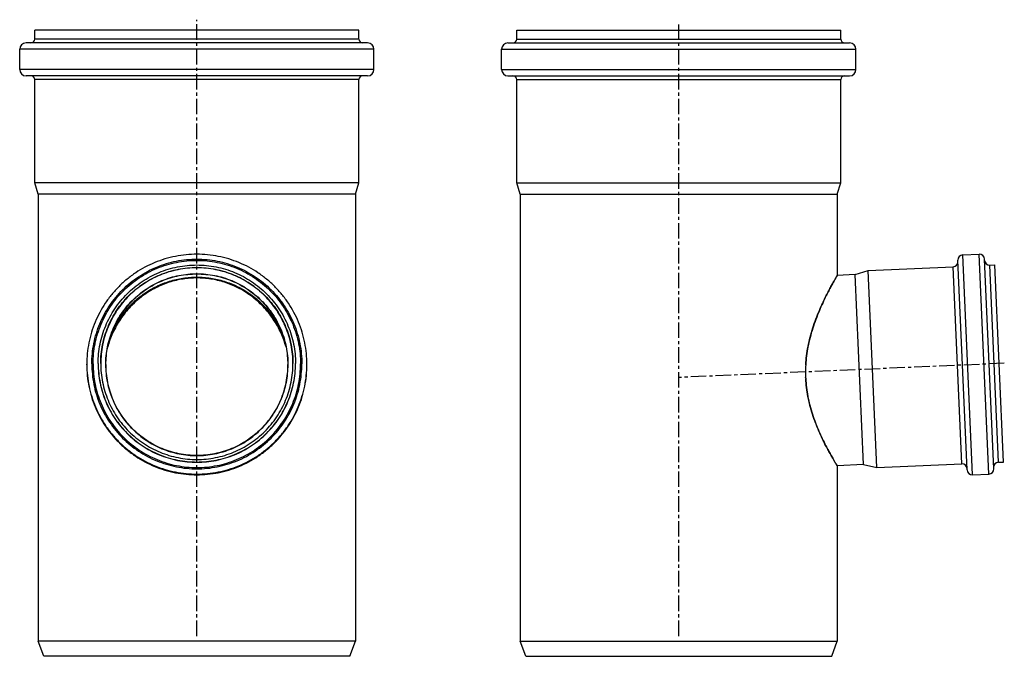
# Model space of a CAD drawing. Units: millimetres. Extents: x -128 to 264, y -186 to 291.
# Drawn here: x -128 to 260, y 40 to 291 of the extents above; entities that cross this region are included whole.
import ezdxf

# ---------------------------------------------------------------- set-up
doc = ezdxf.new("R2010")
doc.units = ezdxf.units.MM
doc.header["$LTSCALE"] = 16.335
doc.linetypes.add('CENTER', pattern=[0.6, 0.375, -0.075, 0.075, -0.075])
doc.layers.get('0').update_dxf_attribs({"linetype": 'CONTINUOUS'})
doc.layers.add('AXES', color=7, linetype='CONTINUOUS')

msp = doc.modelspace()

# ---------------------------------------------------------------- linework, layer by layer
at = {"color": 7, "linetype": 'Continuous'}
for p, q in [((182.03, 150.01), (182.03, 150.08)), ((182.03, 149.95), (182.03, 150.01)), ((182.03, 149.91), (182.03, 149.95))]:
    msp.add_line(p, q, dxfattribs=at)
for centre, radius, start, end in [((232.05, 152.14), 50.06, 176.8019, 180.0079), ((229.02, 152.23), 47.04, 176.7075, 180.12), ((231.44, 152.12), 49.45, 179.9841, 182.0578), ((230.93, 152.1), 48.95, 179.9647, 182.0597), ((231.93, 152.13), 49.95, 182.0536, 182.3509), ((231.5, 152.12), 49.51, 182.0579, 182.3578), ((232, 152.13), 50.02, 182.3509, 182.5), ((232.1, 152.14), 50.11, 182.5001, 183.0062), ((231.87, 152.14), 49.88, 182.5527, 183.0168)]:
    msp.add_arc(centre, radius, start, end, dxfattribs=at)
for points, knots in [([(-58.02, 189.21), (-58.92, 189.21), (-60.75, 189.14), (-63.48, 188.83), (-66.21, 188.29), (-68.93, 187.54), (-71.62, 186.55), (-74.28, 185.33), (-76.9, 183.86), (-80.32, 181.54), (-84.28, 178.05), (-87.6, 173.91), (-89.81, 170.31), (-91.19, 167.57), (-92.32, 164.8), (-92.91, 162.94), (-93.17, 162.01)], [0, 0, 0, 0, 0.057099, 0.11473, 0.172834, 0.231788, 0.291771, 0.353066, 0.415862, 0.480118, 0.612328, 0.746403, 0.812403, 0.876946, 0.939458, 1, 1, 1, 1]), ([(-22.86, 162.01), (-23.12, 162.94), (-23.71, 164.8), (-24.84, 167.57), (-26.22, 170.31), (-28.43, 173.91), (-31.75, 178.05), (-35.71, 181.54), (-39.13, 183.86), (-41.75, 185.33), (-44.41, 186.55), (-47.1, 187.54), (-49.82, 188.29), (-52.55, 188.83), (-55.28, 189.14), (-57.11, 189.21), (-58.02, 189.21)], [0, 0, 0, 0, 0.060543, 0.123055, 0.187599, 0.253599, 0.387675, 0.519881, 0.584136, 0.646932, 0.708227, 0.76821, 0.827165, 0.885268, 0.942899, 1, 1, 1, 1]), ([(194.49, 190.21), (194.49, 190.21), (194.48, 190.21), (194.48, 190.2), (194.48, 190.19), (194.47, 190.18), (194.46, 190.17), (194.44, 190.14), (194.41, 190.09), (194.38, 190.02), (194.33, 189.94), (194.27, 189.85), (194.21, 189.73), (194.14, 189.61), (194.02, 189.41), (193.86, 189.12), (193.63, 188.73), (193.37, 188.28), (193.08, 187.76), (192.76, 187.17), (192.4, 186.52), (191.85, 185.51), (191.09, 184.08), (190.48, 182.89), (190.15, 182.24)], [0, 0, 0, 0, 0.000246, 0.000956, 0.002134, 0.003779, 0.005892, 0.008477, 0.015061, 0.02354, 0.033916, 0.046191, 0.060363, 0.076435, 0.094418, 0.136197, 0.185851, 0.243446, 0.309009, 0.382683, 0.464685, 0.5551, 0.761011, 1, 1, 1, 1]), ([(190.15, 182.24), (190.48, 182.89), (191.09, 184.08), (191.85, 185.51), (192.39, 186.51), (192.75, 187.17), (193.08, 187.75), (193.37, 188.27), (193.63, 188.73), (193.85, 189.12), (194.02, 189.41), (194.13, 189.6), (194.21, 189.73), (194.27, 189.84), (194.33, 189.94), (194.37, 190.02), (194.41, 190.09), (194.44, 190.13), (194.46, 190.16), (194.47, 190.18), (194.47, 190.19), (194.48, 190.2), (194.48, 190.21), (194.48, 190.21), (194.49, 190.21)], [0, 0, 0, 0, 0.238871, 0.444229, 0.534328, 0.616195, 0.689972, 0.755731, 0.813462, 0.863192, 0.905069, 0.923115, 0.939253, 0.953486, 0.965818, 0.97625, 0.984787, 0.991429, 0.99404, 0.996178, 0.997843, 0.999034, 0.999753, 1, 1, 1, 1]), ([(190.15, 182.24), (189.19, 180.31), (187.23, 176.09), (185.13, 170.55), (183.74, 165.74), (182.92, 162.11), (182.35, 158.51), (182.13, 156.12), (182.06, 154.93)], [0, 0, 0, 0, 0.226097, 0.486343, 0.618746, 0.748749, 0.87567, 1, 1, 1, 1]), ([(182.06, 154.93), (182.13, 156.14), (182.35, 158.57), (183.14, 163.47), (184.73, 169.48), (187.25, 176.14), (189.19, 180.31), (190.15, 182.24)], [0, 0, 0, 0, 0.126257, 0.255723, 0.518647, 0.774545, 1, 1, 1, 1]), ([(190.01, 123), (189.04, 124.88), (187.09, 128.94), (184.6, 135.42), (183.07, 141.24), (182.32, 145.97), (182.12, 148.33), (182.05, 149.51)], [0, 0, 0, 0, 0.227296, 0.484984, 0.745338, 0.873227, 1, 1, 1, 1]), ([(182.06, 149.51), (182.12, 148.34), (182.32, 145.98), (182.88, 142.46), (183.67, 138.94), (185.02, 134.31), (187.08, 128.95), (189.04, 124.88), (190.01, 123.01)], [0, 0, 0, 0, 0.126378, 0.253898, 0.383361, 0.514416, 0.772444, 1, 1, 1, 1]), ([(190.01, 123.01), (190.34, 122.37), (190.97, 121.2), (191.74, 119.8), (192.31, 118.81), (192.68, 118.16), (193.02, 117.58), (193.32, 117.07), (193.59, 116.62), (193.82, 116.23), (194, 115.94), (194.12, 115.74), (194.19, 115.62), (194.26, 115.51), (194.32, 115.41), (194.37, 115.33), (194.41, 115.26), (194.44, 115.22), (194.46, 115.19), (194.47, 115.17), (194.48, 115.16), (194.48, 115.15), (194.48, 115.14), (194.49, 115.14), (194.49, 115.14)], [0, 0, 0, 0, 0.236138, 0.440979, 0.531406, 0.613642, 0.687691, 0.753729, 0.811852, 0.862042, 0.904324, 0.922538, 0.938823, 0.953187, 0.96563, 0.976151, 0.984748, 0.991423, 0.994042, 0.996184, 0.997849, 0.999039, 0.999756, 1, 1, 1, 1]), ([(194.49, 115.14), (194.48, 115.14), (194.48, 115.14), (194.48, 115.15), (194.47, 115.16), (194.47, 115.17), (194.46, 115.19), (194.44, 115.22), (194.41, 115.26), (194.37, 115.33), (194.32, 115.41), (194.26, 115.51), (194.19, 115.62), (194.11, 115.75), (193.99, 115.95), (193.82, 116.23), (193.59, 116.62), (193.32, 117.07), (193.01, 117.59), (192.67, 118.17), (192.3, 118.81), (191.74, 119.8), (190.96, 121.2), (190.34, 122.37), (190.01, 123)], [0, 0, 0, 0, 0.00025, 0.000979, 0.002187, 0.003875, 0.006043, 0.00869, 0.015427, 0.024086, 0.034669, 0.047176, 0.061607, 0.077963, 0.096246, 0.138635, 0.188903, 0.24716, 0.313376, 0.38749, 0.46954, 0.559646, 0.764106, 1, 1, 1, 1])]:
    msp.add_open_spline(points, degree=3, knots=knots, dxfattribs=at)
at = {"layer": 'AXES', "color": 7, "linetype": 'CENTER'}
for p, q in [((-58.02, 47.95), (-58.02, 291.11)), ((131.99, 47.95), (131.99, 289.15)), ((260.36, 155.55), (132.07, 149.95))]:
    msp.add_line(p, q, dxfattribs=at)
at = {"layer": 'AXES', "color": 7, "linetype": 'Continuous'}
for p, q in [((-121.92, 283.45), (-121.92, 286.95)), ((5.88, 286.95), (-121.92, 286.95)), ((5.88, 283.45), (5.88, 286.95)), ((68.09, 283.45), (68.09, 286.95)), ((68.09, 286.95), (195.89, 286.95)), ((195.89, 283.45), (195.89, 286.95)), ((9.33, 281.95), (-125.37, 281.95)), ((64.64, 281.95), (199.34, 281.95)), ((-127.87, 271.45), (-127.87, 279.45)), ((11.83, 271.45), (11.83, 279.45)), ((62.14, 271.45), (62.14, 279.45)), ((201.84, 271.45), (201.84, 279.45)), ((9.33, 268.95), (-125.36, 268.95)), ((64.64, 268.95), (199.34, 268.95)), ((-121.92, 226.8), (-121.92, 267.45)), ((5.88, 226.8), (5.88, 267.45)), ((68.09, 226.8), (68.09, 267.45)), ((195.89, 226.8), (195.89, 267.45)), ((-120.52, 222.22), (-121.92, 226.8)), ((5.88, 226.8), (-121.92, 226.8)), ((4.48, 222.22), (5.88, 226.8)), ((69.49, 222.22), (68.09, 226.8)), ((68.09, 226.8), (195.89, 226.8)), ((194.49, 222.22), (195.89, 226.8)), ((-120.52, 222.22), (-120.52, 45.95)), ((4.48, 222.22), (-120.52, 222.22)), ((4.48, 222.22), (4.48, 45.95)), ((69.49, 222.22), (69.49, 45.95)), ((69.49, 222.22), (194.49, 222.22)), ((194.49, 222.22), (194.49, 190.21)), ((243.99, 198.28), (250.48, 198.56)), ((245.69, 113.47), (242.07, 196.19)), ((256.18, 113.93), (252.56, 196.65)), ((254.67, 194.24), (256.67, 194.33)), ((260.06, 116.6), (256.67, 194.33)), ((201.56, 190.52), (194.49, 190.21)), ((201.56, 190.52), (206.72, 192.15)), ((204.83, 115.59), (201.56, 190.52)), ((206.72, 192.15), (240.19, 193.61)), ((210.11, 114.42), (206.72, 192.15)), ((-96.92, 155.47), (-96.92, 155.38)), ((-19.12, 155.38), (-19.12, 155.47)), ((-101.42, 154.92), (-101.42, 155.2)), ((-14.62, 154.92), (-14.62, 155.2)), ((258.06, 116.52), (260.06, 116.6)), ((204.83, 115.59), (194.49, 115.14)), ((194.49, 115.14), (194.49, 45.95)), ((204.83, 115.59), (210.11, 114.42)), ((210.11, 114.42), (243.58, 115.88)), ((247.77, 111.56), (254.27, 111.85)), ((4.48, 45.95), (-120.52, 45.95)), ((-118.33, 39.95), (-120.52, 45.95)), ((2.3, 39.95), (4.48, 45.95)), ((71.67, 39.95), (69.49, 45.95)), ((69.49, 45.95), (194.49, 45.95)), ((192.3, 39.95), (194.49, 45.95)), ((2.3, 39.95), (-118.33, 39.95)), ((71.67, 39.95), (192.3, 39.95))]:
    msp.add_line(p, q, dxfattribs=at)
at = {"layer": 'AXES', "color": 9, "linetype": 'Continuous'}
for p, q in [((5.88, 283.45), (-121.92, 283.45)), ((68.09, 283.45), (195.89, 283.45)), ((11.83, 279.45), (-127.87, 279.45)), ((62.14, 279.45), (201.84, 279.45)), ((11.83, 271.45), (-127.87, 271.45)), ((62.14, 271.45), (201.84, 271.45)), ((5.88, 267.45), (-121.92, 267.45)), ((68.09, 267.45), (195.89, 267.45)), ((247.77, 111.56), (243.99, 198.28)), ((254.27, 111.85), (250.48, 198.56)), ((258.06, 116.52), (254.67, 194.24)), ((243.58, 115.88), (240.19, 193.61))]:
    msp.add_line(p, q, dxfattribs=at)
at = {"layer": 'AXES', "color": 7, "linetype": 'Continuous'}
for centre, radius, start, end in [((-123.42, 283.45), 1.5, 270, 360), ((7.38, 283.45), 1.5, 180, 270), ((66.59, 283.45), 1.5, 270, 360), ((197.39, 283.45), 1.5, 180, 270), ((-125.37, 279.45), 2.5, 90, 180), ((9.33, 279.45), 2.5, 0, 90), ((64.64, 279.45), 2.5, 90, 180), ((199.34, 279.45), 2.5, 0, 90), ((-125.37, 271.45), 2.5, 180, 270), ((-123.42, 267.45), 1.5, 0, 90), ((7.38, 267.45), 1.5, 90, 180), ((9.33, 271.45), 2.5, 270, 360), ((64.64, 271.45), 2.5, 180, 270), ((66.59, 267.45), 1.5, 0, 90), ((197.39, 267.45), 1.5, 90, 180), ((199.34, 271.45), 2.5, 270, 360), ((244.07, 196.28), 2, 92.5, 182.5), ((250.57, 196.56), 2, 2.5, 92.5), ((240.1, 195.61), 2, 272.5, 2.5), ((254.58, 196.24), 2, 182.5, 272.5), ((258.15, 114.52), 2, 92.5, 182.5), ((243.67, 113.89), 2, 2.5, 92.5), ((247.68, 113.56), 2, 182.5, 272.5), ((254.18, 113.84), 2, 272.5, 2.5)]:
    msp.add_arc(centre, radius, start, end, dxfattribs=at)
at = {"layer": 'AXES', "color": 9, "linetype": 'Continuous'}
for centre, radius, start, end in [((-58.15, 155.2), 43.26, 180, 180.3754), ((-58.11, 154.92), 43.3, 180.0004, 181.8497), ((-57.92, 154.92), 43.3, 358.1503, 359.9996), ((-57.88, 155.2), 43.26, 359.6246, 360)]:
    msp.add_arc(centre, radius, start, end, dxfattribs=at)
at = {"layer": 'AXES', "color": 7, "linetype": 'Continuous'}
for points, knots in [([(-14.62, 155.2), (-14.62, 156.62), (-14.75, 159.46), (-15.38, 163.68), (-16.42, 167.81), (-17.85, 171.82), (-19.68, 175.68), (-21.87, 179.33), (-24.41, 182.76), (-27.28, 185.91), (-30.44, 188.78), (-33.87, 191.32), (-37.52, 193.51), (-41.38, 195.33), (-45.4, 196.76), (-49.53, 197.8), (-53.75, 198.43), (-58.02, 198.63), (-62.28, 198.43), (-66.5, 197.8), (-70.63, 196.76), (-74.65, 195.33), (-78.51, 193.51), (-82.17, 191.32), (-85.59, 188.78), (-88.75, 185.91), (-91.62, 182.76), (-94.16, 179.33), (-96.35, 175.68), (-98.18, 171.82), (-99.61, 167.81), (-100.65, 163.68), (-101.28, 159.46), (-101.42, 156.62), (-101.42, 155.2)], [0, 0, 0, 0, 0.031237, 0.062474, 0.093712, 0.124951, 0.156193, 0.187436, 0.218682, 0.249931, 0.281182, 0.312436, 0.343693, 0.374951, 0.406212, 0.437474, 0.468737, 0.5, 0.531263, 0.562526, 0.593788, 0.625049, 0.656307, 0.687564, 0.718818, 0.750069, 0.781318, 0.812564, 0.843807, 0.875049, 0.906288, 0.937526, 0.968763, 1, 1, 1, 1]), ([(-96.92, 155.47), (-96.92, 156.74), (-96.79, 159.28), (-96.23, 163.06), (-95.3, 166.77), (-94.01, 170.36), (-92.38, 173.82), (-90.41, 177.09), (-88.13, 180.16), (-85.57, 182.99), (-82.73, 185.56), (-79.66, 187.83), (-76.38, 189.8), (-72.93, 191.43), (-69.33, 192.72), (-65.62, 193.64), (-61.83, 194.2), (-58.02, 194.39), (-54.2, 194.2), (-50.41, 193.64), (-46.7, 192.72), (-43.1, 191.43), (-39.65, 189.8), (-36.37, 187.83), (-33.3, 185.56), (-30.46, 182.99), (-27.9, 180.16), (-25.62, 177.09), (-23.65, 173.82), (-22.02, 170.36), (-20.73, 166.77), (-19.8, 163.06), (-19.24, 159.28), (-19.12, 156.74), (-19.12, 155.47)], [0, 0, 0, 0, 0.031235, 0.062471, 0.093708, 0.124946, 0.156187, 0.18743, 0.218676, 0.249924, 0.281176, 0.31243, 0.343687, 0.374946, 0.406208, 0.437471, 0.468735, 0.5, 0.531265, 0.562529, 0.593792, 0.625054, 0.656313, 0.68757, 0.718824, 0.750076, 0.781324, 0.81257, 0.843813, 0.875054, 0.906292, 0.937529, 0.968765, 1, 1, 1, 1]), ([(-95.92, 155.47), (-95.92, 156.7), (-95.79, 159.18), (-95.25, 162.86), (-94.34, 166.47), (-93.09, 169.98), (-91.49, 173.34), (-89.58, 176.54), (-87.36, 179.53), (-84.86, 182.28), (-82.1, 184.78), (-79.1, 187), (-75.91, 188.91), (-72.54, 190.5), (-69.03, 191.76), (-65.42, 192.66), (-61.74, 193.21), (-58.02, 193.39), (-54.29, 193.21), (-50.61, 192.66), (-47, 191.76), (-43.49, 190.5), (-40.12, 188.91), (-36.93, 187), (-33.93, 184.78), (-31.17, 182.28), (-28.67, 179.53), (-26.45, 176.54), (-24.54, 173.34), (-22.94, 169.98), (-21.69, 166.47), (-20.78, 162.86), (-20.24, 159.18), (-20.12, 156.7), (-20.12, 155.47)], [0, 0, 0, 0, 0.031235, 0.062471, 0.093708, 0.124946, 0.156187, 0.18743, 0.218676, 0.249924, 0.281176, 0.31243, 0.343687, 0.374946, 0.406208, 0.437471, 0.468735, 0.5, 0.531265, 0.562529, 0.593792, 0.625054, 0.656313, 0.68757, 0.718824, 0.750076, 0.781324, 0.81257, 0.843813, 0.875054, 0.906292, 0.937529, 0.968765, 1, 1, 1, 1]), ([(-20.12, 155.47), (-20.12, 156.7), (-20.25, 159.18), (-20.8, 162.85), (-21.71, 166.45), (-22.97, 169.95), (-24.56, 173.31), (-26.48, 176.49), (-28.7, 179.47), (-31.2, 182.22), (-33.96, 184.72), (-36.95, 186.93), (-40.14, 188.84), (-43.51, 190.42), (-47.01, 191.67), (-50.62, 192.57), (-54.3, 193.12), (-58.02, 193.3), (-61.73, 193.12), (-65.41, 192.57), (-69.02, 191.67), (-72.52, 190.42), (-75.89, 188.84), (-79.08, 186.93), (-82.07, 184.72), (-84.83, 182.22), (-87.33, 179.47), (-89.55, 176.49), (-91.47, 173.31), (-93.06, 169.95), (-94.32, 166.45), (-95.23, 162.85), (-95.78, 159.18), (-95.91, 156.7), (-95.92, 155.47)], [0, 0, 0, 0, 0.031233, 0.062466, 0.093701, 0.124938, 0.156177, 0.187419, 0.218664, 0.249912, 0.281164, 0.312419, 0.343677, 0.374938, 0.406201, 0.437466, 0.468733, 0.5, 0.531267, 0.562534, 0.593799, 0.625062, 0.656323, 0.687581, 0.718836, 0.750088, 0.781336, 0.812581, 0.843823, 0.875062, 0.906299, 0.937534, 0.968767, 1, 1, 1, 1]), ([(-93.87, 155), (-93.87, 156.17), (-93.75, 158.52), (-93.23, 162), (-92.38, 165.41), (-90.8, 169.83), (-88.02, 175.03), (-84.27, 179.58), (-80.79, 182.73), (-77.96, 184.83), (-74.94, 186.64), (-70.7, 188.64), (-65.05, 190.35), (-58.02, 191.05), (-50.98, 190.35), (-45.33, 188.64), (-41.09, 186.64), (-38.07, 184.83), (-35.24, 182.73), (-31.76, 179.58), (-28.01, 175.03), (-25.24, 169.83), (-23.65, 165.41), (-22.8, 162), (-22.28, 158.52), (-22.17, 156.17), (-22.17, 155)], [0, 0, 0, 0, 0.03125, 0.062509, 0.093763, 0.12502, 0.187465, 0.249922, 0.281192, 0.312465, 0.343741, 0.37502, 0.437508, 0.5, 0.562492, 0.62498, 0.656259, 0.687535, 0.718808, 0.750078, 0.812535, 0.87498, 0.906237, 0.937491, 0.96875, 1, 1, 1, 1]), ([(-92.05, 166.23), (-91.72, 167.08), (-91, 168.76), (-89.73, 171.18), (-88.28, 173.51), (-86.12, 176.46), (-83.01, 179.82), (-79.44, 182.69), (-76.35, 184.64), (-73.12, 186.35), (-68.85, 188.03), (-63.5, 189.25), (-58.02, 189.67), (-52.53, 189.25), (-47.18, 188.03), (-42.91, 186.35), (-39.68, 184.64), (-36.59, 182.69), (-33.02, 179.82), (-29.91, 176.46), (-27.75, 173.51), (-26.3, 171.18), (-25.03, 168.76), (-24.31, 167.08), (-23.98, 166.23)], [0, 0, 0, 0, 0.031249, 0.0625, 0.093753, 0.125009, 0.187481, 0.249963, 0.281229, 0.312497, 0.374994, 0.437495, 0.5, 0.562505, 0.625006, 0.687503, 0.718771, 0.750037, 0.812519, 0.874991, 0.906247, 0.9375, 0.968751, 1, 1, 1, 1]), ([(-96.92, 155.38), (-96.91, 154.11), (-96.78, 151.57), (-96.21, 147.8), (-95.28, 144.1), (-93.99, 140.51), (-92.35, 137.06), (-90.38, 133.79), (-88.1, 130.73), (-85.53, 127.91), (-82.7, 125.35), (-79.63, 123.08), (-76.36, 121.12), (-72.91, 119.5), (-69.31, 118.21), (-65.61, 117.29), (-61.83, 116.73), (-58.02, 116.54), (-54.2, 116.73), (-50.42, 117.29), (-46.72, 118.21), (-43.13, 119.5), (-39.67, 121.12), (-36.4, 123.08), (-33.33, 125.35), (-30.5, 127.91), (-27.93, 130.73), (-25.65, 133.79), (-23.68, 137.06), (-22.04, 140.51), (-20.75, 144.1), (-19.82, 147.8), (-19.25, 151.57), (-19.12, 154.11), (-19.12, 155.38)], [0, 0, 0, 0, 0.031236, 0.062471, 0.093708, 0.124947, 0.156187, 0.18743, 0.218676, 0.249924, 0.281176, 0.31243, 0.343687, 0.374946, 0.406208, 0.437471, 0.468735, 0.5, 0.531265, 0.562529, 0.593792, 0.625054, 0.656313, 0.68757, 0.718824, 0.750076, 0.781324, 0.81257, 0.843813, 0.875053, 0.906292, 0.937529, 0.968764, 1, 1, 1, 1]), ([(-95.92, 155.47), (-95.92, 154.23), (-95.79, 151.75), (-95.25, 148.07), (-94.34, 144.46), (-93.09, 140.95), (-91.49, 137.59), (-89.58, 134.4), (-87.36, 131.41), (-84.86, 128.65), (-82.1, 126.15), (-79.1, 123.93), (-75.91, 122.02), (-72.54, 120.43), (-69.03, 119.17), (-65.42, 118.27), (-61.74, 117.72), (-58.02, 117.54), (-54.29, 117.72), (-50.61, 118.27), (-47, 119.17), (-43.49, 120.43), (-40.12, 122.02), (-36.93, 123.93), (-33.93, 126.15), (-31.17, 128.65), (-28.67, 131.41), (-26.45, 134.4), (-24.54, 137.59), (-22.94, 140.95), (-21.69, 144.46), (-20.78, 148.07), (-20.24, 151.75), (-20.12, 154.23), (-20.12, 155.47)], [0, 0, 0, 0, 0.031235, 0.062471, 0.093708, 0.124946, 0.156187, 0.18743, 0.218676, 0.249924, 0.281176, 0.31243, 0.343687, 0.374946, 0.406208, 0.437471, 0.468735, 0.5, 0.531265, 0.562529, 0.593792, 0.625054, 0.656313, 0.68757, 0.718824, 0.750076, 0.781324, 0.81257, 0.843813, 0.875054, 0.906292, 0.937529, 0.968765, 1, 1, 1, 1]), ([(-101.42, 154.92), (-101.42, 153.5), (-101.28, 150.66), (-100.65, 146.45), (-99.61, 142.31), (-98.18, 138.3), (-96.35, 134.45), (-94.16, 130.79), (-91.62, 127.37), (-88.75, 124.21), (-85.59, 121.35), (-82.17, 118.81), (-78.51, 116.62), (-74.65, 114.8), (-70.63, 113.36), (-66.5, 112.32), (-62.28, 111.7), (-58.02, 111.49), (-53.75, 111.7), (-49.53, 112.32), (-45.4, 113.36), (-41.38, 114.8), (-37.52, 116.62), (-33.87, 118.81), (-30.44, 121.35), (-27.28, 124.21), (-24.41, 127.37), (-21.87, 130.79), (-19.68, 134.45), (-17.85, 138.3), (-16.42, 142.31), (-15.38, 146.45), (-14.75, 150.66), (-14.62, 153.5), (-14.62, 154.92)], [0, 0, 0, 0, 0.031237, 0.062474, 0.093712, 0.124951, 0.156193, 0.187436, 0.218682, 0.249931, 0.281182, 0.312436, 0.343693, 0.374951, 0.406212, 0.437474, 0.468737, 0.5, 0.531263, 0.562526, 0.593788, 0.625049, 0.656307, 0.687564, 0.718818, 0.750069, 0.781318, 0.812564, 0.843807, 0.875049, 0.906288, 0.937526, 0.968763, 1, 1, 1, 1]), ([(-22.17, 155), (-22.17, 153.83), (-22.28, 151.48), (-22.8, 148), (-23.65, 144.59), (-25.24, 140.17), (-28.01, 134.97), (-31.76, 130.42), (-35.24, 127.27), (-38.07, 125.17), (-41.09, 123.36), (-45.33, 121.36), (-50.98, 119.65), (-58.02, 118.95), (-65.05, 119.65), (-70.7, 121.36), (-74.94, 123.36), (-77.96, 125.17), (-80.79, 127.27), (-84.27, 130.42), (-88.02, 134.97), (-90.8, 140.17), (-92.38, 144.59), (-93.23, 148), (-93.75, 151.48), (-93.87, 153.83), (-93.87, 155)], [0, 0, 0, 0, 0.03125, 0.062509, 0.093763, 0.12502, 0.187465, 0.249922, 0.281192, 0.312465, 0.343741, 0.37502, 0.437508, 0.5, 0.562492, 0.62498, 0.656259, 0.687535, 0.718808, 0.750078, 0.812535, 0.87498, 0.906237, 0.937491, 0.96875, 1, 1, 1, 1])]:
    msp.add_open_spline(points, degree=3, knots=knots, dxfattribs=at)
at = {"layer": 'AXES', "color": 9, "linetype": 'Continuous'}
for points, knots in [([(-99.42, 155.29), (-99.42, 156.64), (-99.28, 159.35), (-98.68, 163.37), (-97.7, 167.32), (-96.33, 171.14), (-94.59, 174.82), (-92.49, 178.31), (-90.07, 181.57), (-87.34, 184.58), (-84.32, 187.32), (-81.05, 189.74), (-77.56, 191.83), (-73.88, 193.57), (-70.05, 194.93), (-66.1, 195.92), (-62.08, 196.52), (-58.02, 196.72), (-53.95, 196.52), (-49.93, 195.92), (-45.98, 194.93), (-42.15, 193.57), (-38.47, 191.83), (-34.98, 189.74), (-31.71, 187.32), (-28.69, 184.58), (-25.96, 181.57), (-23.54, 178.31), (-21.44, 174.82), (-19.71, 171.14), (-18.33, 167.32), (-17.35, 163.37), (-16.75, 159.35), (-16.62, 156.64), (-16.62, 155.29)], [0, 0, 0, 0, 0.031235, 0.062471, 0.093708, 0.124946, 0.156187, 0.18743, 0.218676, 0.249924, 0.281176, 0.31243, 0.343687, 0.374946, 0.406208, 0.437471, 0.468735, 0.5, 0.531265, 0.562529, 0.593792, 0.625054, 0.656313, 0.68757, 0.718824, 0.750076, 0.781324, 0.81257, 0.843813, 0.875054, 0.906292, 0.937529, 0.968765, 1, 1, 1, 1]), ([(-98.92, 155.29), (-98.92, 156.63), (-98.78, 159.3), (-98.19, 163.28), (-97.22, 167.17), (-95.86, 170.95), (-94.14, 174.58), (-92.08, 178.03), (-89.68, 181.26), (-86.98, 184.23), (-84, 186.93), (-80.77, 189.32), (-77.33, 191.39), (-73.69, 193.1), (-69.91, 194.46), (-66.01, 195.43), (-62.03, 196.02), (-58.02, 196.22), (-54, 196.02), (-50.02, 195.43), (-46.12, 194.46), (-42.34, 193.1), (-38.7, 191.39), (-35.26, 189.32), (-32.03, 186.93), (-29.05, 184.23), (-26.35, 181.26), (-23.95, 178.03), (-21.89, 174.58), (-20.17, 170.95), (-18.81, 167.17), (-17.84, 163.28), (-17.25, 159.3), (-17.12, 156.63), (-17.12, 155.29)], [0, 0, 0, 0, 0.031235, 0.062471, 0.093708, 0.124946, 0.156187, 0.18743, 0.218676, 0.249924, 0.281176, 0.31243, 0.343687, 0.374946, 0.406208, 0.437471, 0.468735, 0.5, 0.531265, 0.562529, 0.593792, 0.625054, 0.656313, 0.68757, 0.718824, 0.750076, 0.781324, 0.81257, 0.843813, 0.875054, 0.906292, 0.937529, 0.968765, 1, 1, 1, 1]), ([(-93.93, 155.01), (-93.93, 156.18), (-93.82, 158.53), (-93.3, 162.02), (-92.44, 165.44), (-90.86, 169.87), (-88.07, 175.08), (-84.32, 179.64), (-80.84, 182.79), (-78, 184.89), (-74.97, 186.71), (-70.72, 188.72), (-65.07, 190.43), (-58.02, 191.13), (-50.96, 190.43), (-45.31, 188.72), (-41.06, 186.71), (-38.03, 184.89), (-35.19, 182.79), (-31.71, 179.64), (-27.96, 175.08), (-25.17, 169.87), (-23.59, 165.44), (-22.73, 162.02), (-22.21, 158.53), (-22.1, 156.18), (-22.1, 155.01)], [0, 0, 0, 0, 0.031249, 0.06251, 0.093764, 0.125021, 0.187467, 0.249924, 0.281194, 0.312467, 0.343743, 0.375021, 0.437509, 0.5, 0.562491, 0.624979, 0.656257, 0.687533, 0.718806, 0.750076, 0.812533, 0.874979, 0.906236, 0.93749, 0.968751, 1, 1, 1, 1]), ([(-96.92, 155.38), (-96.92, 154.11), (-96.79, 151.56), (-96.23, 147.78), (-95.3, 144.08), (-94.01, 140.48), (-92.38, 137.03), (-90.41, 133.75), (-88.13, 130.68), (-85.57, 127.85), (-82.73, 125.29), (-79.66, 123.01), (-76.38, 121.05), (-72.93, 119.42), (-69.33, 118.13), (-65.62, 117.2), (-61.83, 116.64), (-58.02, 116.45), (-54.2, 116.64), (-50.41, 117.2), (-46.7, 118.13), (-43.1, 119.42), (-39.65, 121.05), (-36.37, 123.01), (-33.3, 125.29), (-30.46, 127.85), (-27.9, 130.68), (-25.62, 133.75), (-23.65, 137.03), (-22.02, 140.48), (-20.73, 144.08), (-19.8, 147.78), (-19.24, 151.56), (-19.12, 154.11), (-19.12, 155.38)], [0, 0, 0, 0, 0.031235, 0.062471, 0.093708, 0.124946, 0.156187, 0.18743, 0.218676, 0.249924, 0.281176, 0.31243, 0.343687, 0.374946, 0.406208, 0.437471, 0.468735, 0.5, 0.531265, 0.562529, 0.593792, 0.625054, 0.656313, 0.68757, 0.718824, 0.750076, 0.781324, 0.81257, 0.843813, 0.875054, 0.906292, 0.937529, 0.968765, 1, 1, 1, 1]), ([(-101.41, 154.92), (-101.4, 153.51), (-101.25, 150.68), (-100.6, 146.49), (-99.54, 142.38), (-98.09, 138.39), (-96.26, 134.56), (-94.06, 130.93), (-91.52, 127.53), (-88.65, 124.4), (-85.5, 121.56), (-82.08, 119.04), (-78.43, 116.86), (-74.58, 115.05), (-70.58, 113.63), (-66.46, 112.6), (-62.26, 111.98), (-58.02, 111.78), (-53.77, 111.98), (-49.57, 112.6), (-45.45, 113.63), (-41.45, 115.05), (-37.6, 116.86), (-33.95, 119.04), (-30.53, 121.56), (-27.38, 124.4), (-24.51, 127.53), (-21.97, 130.93), (-19.77, 134.56), (-17.94, 138.39), (-16.49, 142.38), (-15.43, 146.49), (-14.78, 150.68), (-14.63, 153.51), (-14.62, 154.92)], [0, 0, 0, 0, 0.031236, 0.062471, 0.093708, 0.124947, 0.156187, 0.18743, 0.218676, 0.249925, 0.281176, 0.31243, 0.343687, 0.374947, 0.406208, 0.437471, 0.468735, 0.5, 0.531265, 0.562529, 0.593792, 0.625053, 0.656313, 0.68757, 0.718824, 0.750075, 0.781324, 0.81257, 0.843813, 0.875053, 0.906292, 0.937529, 0.968764, 1, 1, 1, 1]), ([(-99.42, 155.29), (-99.42, 153.94), (-99.28, 151.23), (-98.68, 147.21), (-97.7, 143.27), (-96.33, 139.44), (-94.59, 135.76), (-92.49, 132.28), (-90.07, 129.01), (-87.34, 126), (-84.32, 123.27), (-81.05, 120.85), (-77.56, 118.76), (-73.88, 117.02), (-70.05, 115.65), (-66.1, 114.66), (-62.08, 114.06), (-58.02, 113.86), (-53.95, 114.06), (-49.93, 114.66), (-45.98, 115.65), (-42.15, 117.02), (-38.47, 118.76), (-34.98, 120.85), (-31.71, 123.27), (-28.69, 126), (-25.96, 129.01), (-23.54, 132.28), (-21.44, 135.76), (-19.71, 139.44), (-18.33, 143.27), (-17.35, 147.21), (-16.75, 151.23), (-16.62, 153.94), (-16.62, 155.29)], [0, 0, 0, 0, 0.031235, 0.062471, 0.093708, 0.124946, 0.156187, 0.18743, 0.218676, 0.249924, 0.281176, 0.31243, 0.343687, 0.374946, 0.406208, 0.437471, 0.468735, 0.5, 0.531265, 0.562529, 0.593792, 0.625054, 0.656313, 0.68757, 0.718824, 0.750076, 0.781324, 0.81257, 0.843813, 0.875054, 0.906292, 0.937529, 0.968765, 1, 1, 1, 1]), ([(-98.92, 155.29), (-98.92, 153.95), (-98.78, 151.28), (-98.19, 147.31), (-97.22, 143.41), (-95.86, 139.63), (-94.14, 136), (-92.08, 132.55), (-89.68, 129.33), (-86.98, 126.35), (-84, 123.65), (-80.77, 121.26), (-77.33, 119.2), (-73.69, 117.48), (-69.91, 116.13), (-66.01, 115.15), (-62.03, 114.56), (-58.02, 114.36), (-54, 114.56), (-50.02, 115.15), (-46.12, 116.13), (-42.34, 117.48), (-38.7, 119.2), (-35.26, 121.26), (-32.03, 123.65), (-29.05, 126.35), (-26.35, 129.33), (-23.95, 132.55), (-21.89, 136), (-20.17, 139.63), (-18.81, 143.41), (-17.84, 147.31), (-17.25, 151.28), (-17.12, 153.95), (-17.12, 155.29)], [0, 0, 0, 0, 0.031235, 0.062471, 0.093708, 0.124946, 0.156187, 0.18743, 0.218676, 0.249924, 0.281176, 0.31243, 0.343687, 0.374946, 0.406208, 0.437471, 0.468735, 0.5, 0.531265, 0.562529, 0.593792, 0.625054, 0.656313, 0.68757, 0.718824, 0.750076, 0.781324, 0.81257, 0.843813, 0.875054, 0.906292, 0.937529, 0.968765, 1, 1, 1, 1]), ([(-93.93, 155.01), (-93.93, 153.84), (-93.82, 151.49), (-93.3, 148), (-92.44, 144.58), (-90.86, 140.15), (-88.07, 134.95), (-84.32, 130.38), (-80.84, 127.23), (-78, 125.13), (-74.97, 123.31), (-70.72, 121.31), (-65.07, 119.59), (-58.02, 118.9), (-50.96, 119.59), (-45.31, 121.31), (-41.06, 123.31), (-38.03, 125.13), (-35.19, 127.23), (-31.71, 130.38), (-27.96, 134.95), (-25.17, 140.15), (-23.59, 144.58), (-22.73, 148), (-22.21, 151.49), (-22.1, 153.84), (-22.1, 155.01)], [0, 0, 0, 0, 0.031249, 0.06251, 0.093764, 0.125021, 0.187467, 0.249924, 0.281194, 0.312467, 0.343743, 0.375021, 0.437509, 0.5, 0.562491, 0.624979, 0.656257, 0.687533, 0.718806, 0.750076, 0.812533, 0.874979, 0.906236, 0.93749, 0.968751, 1, 1, 1, 1])]:
    msp.add_open_spline(points, degree=3, knots=knots, dxfattribs=at)

doc.saveas('drawing.dxf')
